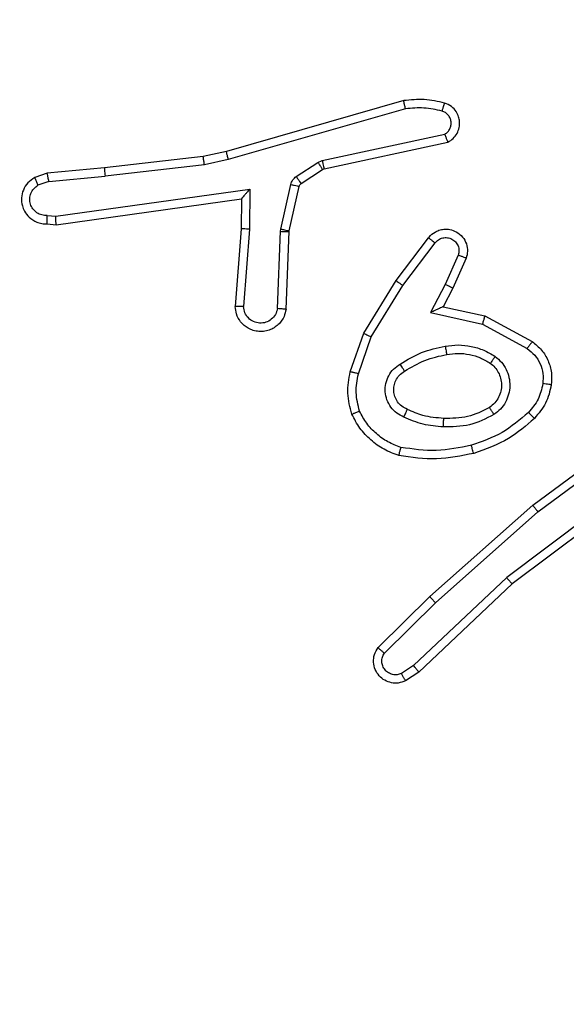
# Model space of a CAD drawing. Units: millimetres. Extents: x -313 to 950, y 83 to 821.
# Drawn here: x 442 to 444, y 406 to 408 of the extents above; entities that cross this region are included whole.
import ezdxf

# ---------------------------------------------------------------- set-up
doc = ezdxf.new("R2010")
doc.units = ezdxf.units.MM
doc.header["$LTSCALE"] = 50
doc.header["$PDSIZE"] = -1
doc.layers.add('VP-DIM', color=7, linetype='Continuous')
doc.layers.add('VP-EQ', color=7, linetype='Continuous', true_color=0x8a3492)
doc.dimstyles.get("Standard").update_dxf_attribs({"dimtxt": 14, "dimasz": 20, "dimexe": 20, "dimexo": 50, "dimgap": 20, "dimtad": 0, "dimdec": 0, "dimzin": 0, "dimdsep": 46, "dimtxsty": 'Standard', "dimcen": -0.09, "dimadec": 0, "dimazin": 0, "dimtfac": 1, "dimtdec": 4, "dimtofl": 0, "dimtmove": 0, "dimatfit": 3, "dimfxl": 70, "dimfxlon": 1, "dimtolj": 1, "dimtzin": 0, "dimarcsym": 0})

# ---------------------------------------------------------------- blocks, each defined once
blk = doc.blocks.new('*D25')
at = {"layer": 'Defpoints', "color": 0}
for p in [(731.1286, 800.593), (731.1286, 370.843), (81.6097, 370.343)]:
    blk.add_point(p, dxfattribs=at)
at = {"layer": 'VP-DIM', "color": 0, "lineweight": -2}
for p, q in [((81.6097, 730.593), (81.6097, 820.593)), ((731.1286, 730.593), (731.1286, 820.593)), ((101.6097, 800.593), (365.5435, 800.593)), ((711.1286, 800.593), (440.5435, 800.593))]:
    blk.add_line(p, q, dxfattribs=at)
at = {"layer": 'VP-DIM', "color": 0}
for points in [[(101.6097, 803.9263), (101.6097, 797.2596), (81.6097, 800.593)], [(711.1286, 797.2596), (711.1286, 803.9263), (731.1286, 800.593)]]:
    blk.add_solid(points, dxfattribs=at)
at = {"layer": 'VP-DIM', "color": 0, "insert": (403.0435, 800.593), "char_height": 14, "attachment_point": 5}
blk.add_mtext('\\A1;650', dxfattribs=at)
blk = doc.blocks.new('*D26')
at = {"layer": 'Defpoints', "color": 0}
for p in [(577.1286, 725.7006), (577.1286, 402.1583), (283.6097, 393.243)]:
    blk.add_point(p, dxfattribs=at)
at = {"layer": 'VP-DIM', "color": 0, "lineweight": -2}
for p, q in [((283.6097, 655.7006), (283.6097, 745.7006)), ((577.1286, 655.7006), (577.1286, 745.7006)), ((303.6097, 725.7006), (382.3961, 725.7006)), ((557.1286, 725.7006), (455.0628, 725.7006))]:
    blk.add_line(p, q, dxfattribs=at)
at = {"layer": 'VP-DIM', "color": 0}
for points in [[(303.6097, 729.034), (303.6097, 722.3673), (283.6097, 725.7006)], [(557.1286, 722.3673), (557.1286, 729.034), (577.1286, 725.7006)]]:
    blk.add_solid(points, dxfattribs=at)
at = {"layer": 'VP-DIM', "color": 0, "insert": (418.7295, 725.7006), "char_height": 14, "attachment_point": 5}
blk.add_mtext('\\A1;300', dxfattribs=at)
blk = doc.blocks.new('*D27')
at = {"layer": 'Defpoints', "color": 0}
for p in [(440.0668, 507.0609), (448.6126, 233.6251), (826.3397, 233.6251)]:
    blk.add_point(p, dxfattribs=at)
at = {"layer": 'VP-DIM', "color": 0, "lineweight": -2}
for p, q in [((756.3397, 507.0609), (846.3397, 507.0609)), ((826.3397, 487.0609), (826.3397, 407.894)), ((826.3397, 253.6251), (826.3397, 330.5607)), ((756.3397, 233.6251), (846.3397, 233.6251))]:
    blk.add_line(p, q, dxfattribs=at)
at = {"layer": 'VP-DIM', "color": 0}
for points in [[(829.673, 487.0609), (823.0063, 487.0609), (826.3397, 507.0609)], [(823.0063, 253.6251), (829.673, 253.6251), (826.3397, 233.6251)]]:
    blk.add_solid(points, dxfattribs=at)
at = {"layer": 'VP-DIM', "color": 0, "insert": (826.3397, 369.2273), "char_height": 14, "attachment_point": 5, "rotation": 90}
blk.add_mtext('\\A1;275', dxfattribs=at)
blk = doc.blocks.new('*D28')
at = {"layer": 'Defpoints', "color": 0}
for p in [(440.0653, 658.0609), (439.983, 82.6251), (930.0242, 82.6251)]:
    blk.add_point(p, dxfattribs=at)
at = {"layer": 'VP-DIM', "color": 0, "lineweight": -2}
for p, q in [((860.0242, 658.0609), (950.0242, 658.0609)), ((930.0242, 638.0609), (930.0242, 409.0096)), ((930.0242, 102.6251), (930.0242, 331.6763)), ((860.0242, 82.6251), (950.0242, 82.6251))]:
    blk.add_line(p, q, dxfattribs=at)
at = {"layer": 'VP-DIM', "color": 0}
for points in [[(933.3575, 638.0609), (926.6909, 638.0609), (930.0242, 658.0609)], [(926.6909, 102.6251), (933.3575, 102.6251), (930.0242, 82.6251)]]:
    blk.add_solid(points, dxfattribs=at)
at = {"layer": 'VP-DIM', "color": 0, "insert": (930.0242, 370.343), "char_height": 14, "attachment_point": 5, "rotation": 90}
blk.add_mtext('\\A1;575', dxfattribs=at)
blk = doc.blocks.new('RC1433_')
at = {"color": 7, "linetype": 'Continuous', "lineweight": 25}
for p, q in [((443.1408, 407.9216), (442.7203, 407.801)), ((443.1448, 407.9021), (442.7248, 407.7817)), ((442.9475, 407.7793), (443.2384, 407.8421)), ((442.7203, 407.801), (442.6653, 407.7886)), ((442.952, 407.7597), (443.2456, 407.823)), ((442.6653, 407.7886), (442.4308, 407.7621)), ((442.7248, 407.7817), (442.6683, 407.7689)), ((442.9372, 407.775), (442.9475, 407.7793)), ((442.4308, 407.7621), (442.2955, 407.7496)), ((442.6683, 407.7689), (442.4324, 407.7423)), ((442.8859, 407.7414), (442.9372, 407.775)), ((442.8972, 407.7246), (442.9485, 407.7582)), ((442.9485, 407.7582), (442.952, 407.7597)), ((442.2955, 407.7496), (442.2656, 407.7391)), ((442.2993, 407.73), (442.4324, 407.7423)), ((442.2993, 407.73), (442.2733, 407.7208)), ((442.3157, 407.6471), (442.7761, 407.7118)), ((442.7761, 407.7118), (442.7752, 407.6164)), ((442.8493, 407.6168), (442.8729, 407.7225)), ((442.8692, 407.6124), (442.8927, 407.7181)), ((442.3167, 407.627), (442.7562, 407.6887)), ((442.7562, 407.6887), (442.7556, 407.6173)), ((442.2954, 407.6491), (442.3157, 407.6471)), ((442.2955, 407.629), (442.3167, 407.627)), ((442.7556, 407.6173), (442.7412, 407.4332)), ((442.7752, 407.6164), (442.7608, 407.4327)), ((442.8486, 407.6114), (442.8493, 407.6168)), ((442.8413, 407.4281), (442.8486, 407.6114)), ((442.8616, 407.4264), (442.8689, 407.6106)), ((442.8689, 407.6106), (442.8692, 407.6124)), ((443.1228, 407.4945), (443.1998, 407.5961)), ((443.1387, 407.4828), (443.2152, 407.5838)), ((443.2701, 407.5551), (443.2392, 407.4851)), ((443.2889, 407.5477), (443.2574, 407.4764)), ((443.0459, 407.3698), (443.1228, 407.4945)), ((443.0635, 407.3607), (443.1387, 407.4828)), ((443.2392, 407.4851), (443.2046, 407.4187)), ((443.2574, 407.4764), (443.2346, 407.4326)), ((443.2346, 407.4326), (443.3331, 407.4107)), ((443.2046, 407.4187), (443.3274, 407.3914)), ((443.3331, 407.4107), (443.4454, 407.3496)), ((443.3274, 407.3914), (443.4334, 407.3334)), ((443.014, 407.278), (443.0459, 407.3698)), ((443.0332, 407.2735), (443.0635, 407.3607)), ((443.4466, 406.9617), (443.6768, 407.132)), ((443.4591, 406.946), (443.6865, 407.1143)), ((443.6846, 407.0157), (443.3849, 406.7897)), ((443.6967, 406.9998), (443.398, 406.7745)), ((443.2027, 406.7446), (443.4466, 406.9617)), ((443.2161, 406.7298), (443.4591, 406.946)), ((443.3849, 406.7897), (443.164, 406.5811)), ((443.398, 406.7745), (443.1768, 406.5656)), ((443.0799, 406.6237), (443.2027, 406.7446)), ((443.0948, 406.6103), (443.2161, 406.7298)), ((443.164, 406.5811), (443.1351, 406.5619)), ((443.1768, 406.5656), (443.1453, 406.5447))]:
    blk.add_line(p, q, dxfattribs=at)
for points, knots in [([(443.2377, 407.9158), (443.2217, 407.9194), (443.1897, 407.9265), (443.1571, 407.9233), (443.1408, 407.9216)], [0, 0, 0, 0, 0.5000507, 1, 1, 1, 1]), ([(443.1448, 407.9021), (443.1445, 407.9037), (443.1439, 407.9067), (443.1429, 407.9108), (443.1422, 407.9144), (443.1414, 407.918), (443.1409, 407.921), (443.1408, 407.9214), (443.1408, 407.9216)], [0, 0, 0, 0, 0.151957, 0.296638, 0.433201, 0.561824, 0.79597, 1, 1, 1, 1]), ([(443.2318, 407.8967), (443.2175, 407.8999), (443.1888, 407.9063), (443.1595, 407.9035), (443.1448, 407.9021)], [0, 0, 0, 0, 0.499774, 1, 1, 1, 1]), ([(443.2318, 407.8967), (443.2326, 407.8992), (443.2341, 407.9042), (443.236, 407.9105), (443.2374, 407.9149), (443.2376, 407.9155), (443.2377, 407.9158)], [0, 0, 0, 0, 0.250002, 0.4999154, 0.7496648, 1, 1, 1, 1]), ([(443.2384, 407.8421), (443.2407, 407.8438), (443.2455, 407.8471), (443.2504, 407.8545), (443.2531, 407.8628), (443.2534, 407.8716), (443.2511, 407.88), (443.2465, 407.8875), (443.24, 407.8935), (443.2345, 407.8956), (443.2318, 407.8967)], [0, 0, 0, 0, 0.125099, 0.250137, 0.375156, 0.500155, 0.624904, 0.749951, 0.875025, 1, 1, 1, 1]), ([(443.2456, 407.823), (443.25, 407.8257), (443.2587, 407.831), (443.2678, 407.8434), (443.273, 407.8574), (443.2739, 407.8711), (443.2712, 407.8842), (443.2652, 407.8966), (443.2541, 407.9089), (443.2434, 407.9134), (443.2377, 407.9158)], [0, 0, 0, 0, 0.128857, 0.254997, 0.378305, 0.500444, 0.595435, 0.710394, 0.845277, 1, 1, 1, 1]), ([(443.2456, 407.823), (443.2454, 407.8233), (443.2452, 407.8238), (443.2439, 407.8271), (443.2426, 407.8308), (443.2413, 407.8342), (443.2399, 407.838), (443.2389, 407.8407), (443.2384, 407.8421)], [0, 0, 0, 0, 0.228405, 0.470716, 0.597118, 0.727561, 0.862175, 1, 1, 1, 1]), ([(442.7248, 407.7817), (442.7244, 407.7834), (442.7235, 407.7868), (442.7225, 407.7913), (442.7216, 407.7949), (442.7208, 407.7981), (442.7203, 407.8005), (442.7203, 407.8008), (442.7203, 407.801)], [0, 0, 0, 0, 0.174253, 0.333971, 0.480209, 0.612176, 0.833895, 1, 1, 1, 1]), ([(442.6683, 407.7689), (442.668, 407.7705), (442.6675, 407.7736), (442.6668, 407.7779), (442.6663, 407.7815), (442.6657, 407.7851), (442.6653, 407.788), (442.6653, 407.7884), (442.6653, 407.7886)], [0, 0, 0, 0, 0.1551705, 0.3020271, 0.4399646, 0.5690626, 0.8016486, 1, 1, 1, 1]), ([(442.9475, 407.7793), (442.9481, 407.7768), (442.9492, 407.7716), (442.9507, 407.7651), (442.9517, 407.7606), (442.9519, 407.76), (442.952, 407.7597)], [0, 0, 0, 0, 0.250332, 0.499743, 0.749747, 1, 1, 1, 1]), ([(442.4308, 407.7621), (442.4308, 407.7618), (442.4307, 407.7611), (442.431, 407.7566), (442.4316, 407.75), (442.4321, 407.7449), (442.4324, 407.7423)], [0, 0, 0, 0, 0.250566, 0.500087, 0.749798, 1, 1, 1, 1]), ([(442.9372, 407.775), (442.9388, 407.7726), (442.9421, 407.7676), (442.9458, 407.7621), (442.948, 407.7588), (442.9483, 407.7584), (442.9485, 407.7582)], [0, 0, 0, 0, 0.279703, 0.559007, 0.779338, 1, 1, 1, 1]), ([(442.2656, 407.7391), (442.2598, 407.7352), (442.2484, 407.7276), (442.2378, 407.7099), (442.2334, 407.6908), (442.2353, 407.6733), (442.2416, 407.6577), (442.2526, 407.6434), (442.2673, 407.6339), (442.2825, 407.6292), (442.2911, 407.629), (442.2955, 407.629)], [0, 0, 0, 0, 0.131634, 0.258817, 0.381538, 0.499826, 0.587769, 0.700402, 0.837522, 0.915714, 1, 1, 1, 1]), ([(442.2656, 407.7391), (442.2657, 407.7389), (442.2658, 407.7383), (442.267, 407.7352), (442.2685, 407.7317), (442.2699, 407.7285), (442.2715, 407.7248), (442.2727, 407.7222), (442.2733, 407.7208)], [0, 0, 0, 0, 0.223165, 0.463475, 0.590797, 0.72238, 0.858743, 1, 1, 1, 1]), ([(442.2993, 407.73), (442.299, 407.7316), (442.2983, 407.7346), (442.2974, 407.7389), (442.2967, 407.7424), (442.2959, 407.746), (442.2955, 407.7489), (442.2955, 407.7494), (442.2955, 407.7496)], [0, 0, 0, 0, 0.155965, 0.303109, 0.441264, 0.570067, 0.802291, 1, 1, 1, 1]), ([(442.8729, 407.7225), (442.8734, 407.7244), (442.8745, 407.7282), (442.8774, 407.7333), (442.8812, 407.7379), (442.8843, 407.7402), (442.8859, 407.7414)], [0, 0, 0, 0, 0.250162, 0.499758, 0.75019, 1, 1, 1, 1]), ([(442.8859, 407.7414), (442.8876, 407.7389), (442.8908, 407.734), (442.8945, 407.7285), (442.8967, 407.7252), (442.8971, 407.7248), (442.8972, 407.7246)], [0, 0, 0, 0, 0.280161, 0.55902, 0.779478, 1, 1, 1, 1]), ([(442.2954, 407.6491), (442.291, 407.6491), (442.2823, 407.6493), (442.2703, 407.655), (442.2608, 407.6641), (442.2549, 407.6759), (442.2532, 407.6889), (442.2559, 407.7018), (442.2627, 407.7132), (442.2697, 407.7183), (442.2733, 407.7208)], [0, 0, 0, 0, 0.125053, 0.249977, 0.37515, 0.499916, 0.624997, 0.74979, 0.874879, 1, 1, 1, 1]), ([(442.7761, 407.7118), (442.7735, 407.7088), (442.769, 407.7038), (442.7638, 407.6976), (442.7603, 407.6936), (442.758, 407.6909), (442.7565, 407.6891), (442.7563, 407.6888), (442.7562, 407.6887)], [0, 0, 0, 0, 0.300547, 0.502892, 0.651161, 0.781211, 0.895602, 1, 1, 1, 1]), ([(442.8729, 407.7225), (442.8758, 407.7219), (442.8816, 407.7206), (442.8881, 407.7191), (442.892, 407.7183), (442.8925, 407.7182), (442.8927, 407.7181)], [0, 0, 0, 0, 0.279508, 0.558654, 0.779355, 1, 1, 1, 1]), ([(442.8927, 407.7181), (442.8931, 407.7194), (442.894, 407.722), (442.8961, 407.7237), (442.8972, 407.7246)], [0, 0, 0, 0, 0.483285, 1, 1, 1, 1]), ([(442.2955, 407.629), (442.2955, 407.629), (442.2954, 407.6292), (442.2954, 407.6306), (442.2953, 407.6326), (442.2953, 407.636), (442.2953, 407.6415), (442.2954, 407.6466), (442.2954, 407.6491)], [0, 0, 0, 0, 0.134065, 0.264777, 0.393471, 0.519714, 0.76419, 1, 1, 1, 1]), ([(442.3167, 407.627), (442.3166, 407.6272), (442.3164, 407.6276), (442.3162, 407.6306), (442.316, 407.6343), (442.3159, 407.638), (442.3158, 407.6423), (442.3158, 407.6455), (442.3157, 407.6471)], [0, 0, 0, 0, 0.198646, 0.430512, 0.559443, 0.697448, 0.844283, 1, 1, 1, 1]), ([(442.7752, 407.6164), (442.7726, 407.6166), (442.7674, 407.6168), (442.761, 407.6172), (442.7565, 407.6174), (442.7559, 407.6173), (442.7556, 407.6173)], [0, 0, 0, 0, 0.25039, 0.499751, 0.750009, 1, 1, 1, 1]), ([(442.8493, 407.6168), (442.8522, 407.6162), (442.858, 407.6149), (442.8646, 407.6134), (442.8684, 407.6126), (442.8689, 407.6125), (442.8692, 407.6124)], [0, 0, 0, 0, 0.279738, 0.559049, 0.779932, 1, 1, 1, 1]), ([(443.1998, 407.5961), (443.2002, 407.5967), (443.2044, 407.6021), (443.2124, 407.6088), (443.2248, 407.6144), (443.2367, 407.6169), (443.2509, 407.6162), (443.2667, 407.6106), (443.281, 407.5988), (443.2902, 407.5822), (443.2932, 407.5643), (443.2903, 407.5531), (443.2889, 407.5477)], [0, 0, 0, 0, 0.015022, 0.141214, 0.210736, 0.293828, 0.390537, 0.500716, 0.635552, 0.763716, 0.885202, 1, 1, 1, 1]), ([(442.8486, 407.6114), (442.8516, 407.6113), (442.8575, 407.6111), (442.8642, 407.6108), (442.8682, 407.6106), (442.8687, 407.6106), (442.8689, 407.6106)], [0, 0, 0, 0, 0.279858, 0.558979, 0.779483, 1, 1, 1, 1]), ([(443.1998, 407.5961), (443.1998, 407.5961), (443.2, 407.596), (443.201, 407.595), (443.2027, 407.5938), (443.2054, 407.5916), (443.2096, 407.5882), (443.2134, 407.5853), (443.2152, 407.5838)], [0, 0, 0, 0, 0.139738, 0.275569, 0.407167, 0.533851, 0.775016, 1, 1, 1, 1]), ([(443.2152, 407.5838), (443.2178, 407.5866), (443.2228, 407.592), (443.2333, 407.5963), (443.2445, 407.5969), (443.2553, 407.5935), (443.2642, 407.5866), (443.2701, 407.5771), (443.2726, 407.566), (443.2709, 407.5587), (443.2701, 407.5551)], [0, 0, 0, 0, 0.125137, 0.250327, 0.375051, 0.500011, 0.624877, 0.75, 0.87497, 1, 1, 1, 1]), ([(443.2889, 407.5477), (443.2887, 407.5478), (443.2882, 407.548), (443.2849, 407.5492), (443.2813, 407.5507), (443.2779, 407.552), (443.2741, 407.5535), (443.2714, 407.5546), (443.2701, 407.5551)], [0, 0, 0, 0, 0.227637, 0.469894, 0.596847, 0.726914, 0.862098, 1, 1, 1, 1]), ([(443.1228, 407.4945), (443.123, 407.4943), (443.1235, 407.4939), (443.1271, 407.4912), (443.1324, 407.4873), (443.1366, 407.4843), (443.1387, 407.4828)], [0, 0, 0, 0, 0.250489, 0.500138, 0.750137, 1, 1, 1, 1]), ([(443.2574, 407.4764), (443.2571, 407.4765), (443.2565, 407.4767), (443.2523, 407.4787), (443.2463, 407.4816), (443.2415, 407.4839), (443.2392, 407.4851)], [0, 0, 0, 0, 0.250283, 0.499888, 0.749738, 1, 1, 1, 1]), ([(442.8616, 407.4264), (442.8603, 407.4206), (442.8576, 407.408), (442.8477, 407.3938), (442.836, 407.3839), (442.8247, 407.3777), (442.8116, 407.3739), (442.7976, 407.3732), (442.784, 407.3757), (442.7685, 407.3824), (442.7536, 407.3952), (442.7432, 407.4141), (442.7418, 407.4271), (442.7412, 407.4332)], [0, 0, 0, 0, 0.097025, 0.213519, 0.2793, 0.349998, 0.425671, 0.504822, 0.580527, 0.652161, 0.783431, 0.899393, 1, 1, 1, 1]), ([(442.7608, 407.4327), (442.7584, 407.4327), (442.7534, 407.4328), (442.7469, 407.433), (442.7431, 407.4331), (442.7415, 407.4332), (442.7413, 407.4332), (442.7412, 407.4332)], [0, 0, 0, 0, 0.238087, 0.484043, 0.737052, 0.8681, 1, 1, 1, 1]), ([(442.8413, 407.4281), (442.84, 407.4233), (442.8375, 407.4136), (442.8273, 407.402), (442.8141, 407.3947), (442.799, 407.3927), (442.7842, 407.3964), (442.7718, 407.4051), (442.763, 407.4178), (442.7616, 407.4277), (442.7608, 407.4327)], [0, 0, 0, 0, 0.1250394, 0.2500432, 0.3748706, 0.4999185, 0.6249267, 0.7499074, 0.8748754, 1, 1, 1, 1]), ([(442.8616, 407.4264), (442.8615, 407.4264), (442.8613, 407.4264), (442.86, 407.4265), (442.858, 407.4267), (442.8545, 407.427), (442.8489, 407.4274), (442.8438, 407.4279), (442.8413, 407.4281)], [0, 0, 0, 0, 0.13203, 0.262312, 0.390399, 0.516745, 0.762319, 1, 1, 1, 1]), ([(443.2346, 407.4326), (443.2345, 407.4326), (443.2341, 407.4324), (443.2318, 407.4314), (443.2282, 407.4297), (443.2228, 407.4272), (443.2148, 407.4236), (443.2084, 407.4206), (443.2046, 407.4187)], [0, 0, 0, 0, 0.1015995, 0.2147153, 0.3450562, 0.4958195, 0.6982426, 1, 1, 1, 1]), ([(443.3331, 407.4107), (443.333, 407.4105), (443.3328, 407.4101), (443.3319, 407.4071), (443.3309, 407.4034), (443.3298, 407.4), (443.3286, 407.3959), (443.3278, 407.3929), (443.3274, 407.3914)], [0, 0, 0, 0, 0.207991, 0.443511, 0.571549, 0.707204, 0.850047, 1, 1, 1, 1]), ([(443.0459, 407.3698), (443.0462, 407.3697), (443.0468, 407.3693), (443.0507, 407.3672), (443.0565, 407.3643), (443.0612, 407.3619), (443.0635, 407.3607)], [0, 0, 0, 0, 0.249887, 0.500057, 0.749906, 1, 1, 1, 1]), ([(443.1322, 407.2965), (443.1488, 407.3066), (443.1821, 407.3266), (443.2201, 407.3348), (443.2391, 407.3389)], [0, 0, 0, 0, 0.499963, 1, 1, 1, 1]), ([(443.2391, 407.3389), (443.2494, 407.3402), (443.27, 407.343), (443.301, 407.3392), (443.3309, 407.3304), (443.3487, 407.3197), (443.3576, 407.3144)], [0, 0, 0, 0, 0.250025, 0.500069, 0.750044, 1, 1, 1, 1]), ([(443.2391, 407.3389), (443.2396, 407.3363), (443.2405, 407.3311), (443.2418, 407.3246), (443.2427, 407.3201), (443.2428, 407.3195), (443.2428, 407.3192)], [0, 0, 0, 0, 0.249934, 0.500085, 0.749813, 1, 1, 1, 1]), ([(443.4454, 407.3496), (443.4452, 407.3494), (443.4448, 407.3489), (443.4426, 407.3461), (443.4403, 407.3428), (443.4382, 407.34), (443.4359, 407.3368), (443.4342, 407.3345), (443.4334, 407.3334)], [0, 0, 0, 0, 0.235797, 0.481226, 0.60698, 0.735692, 0.867264, 1, 1, 1, 1]), ([(443.4334, 407.3334), (443.4397, 407.3284), (443.4524, 407.3183), (443.465, 407.2974), (443.4721, 407.274), (443.4712, 407.2579), (443.4707, 407.2499)], [0, 0, 0, 0, 0.2500399, 0.5000341, 0.749968, 1, 1, 1, 1]), ([(443.4454, 407.3496), (443.4532, 407.3433), (443.4688, 407.3307), (443.4841, 407.3047), (443.4925, 407.2762), (443.4913, 407.2568), (443.4907, 407.2472)], [0, 0, 0, 0, 0.255737, 0.507761, 0.755726, 1, 1, 1, 1]), ([(443.143, 407.2796), (443.1585, 407.289), (443.1896, 407.3078), (443.2251, 407.3154), (443.2428, 407.3192)], [0, 0, 0, 0, 0.500106, 1, 1, 1, 1]), ([(443.2428, 407.3192), (443.2518, 407.3204), (443.2697, 407.3229), (443.2968, 407.3198), (443.323, 407.312), (443.3386, 407.3027), (443.3463, 407.2981)], [0, 0, 0, 0, 0.250014, 0.49997, 0.749882, 1, 1, 1, 1]), ([(443.3576, 407.3144), (443.3561, 407.3123), (443.3531, 407.3081), (443.3494, 407.3026), (443.3468, 407.2989), (443.3465, 407.2984), (443.3463, 407.2981)], [0, 0, 0, 0, 0.250498, 0.499904, 0.750198, 1, 1, 1, 1]), ([(443.3576, 407.3144), (443.3628, 407.3101), (443.3732, 407.3014), (443.3842, 407.2841), (443.3912, 407.265), (443.3932, 407.2447), (443.3903, 407.2245), (443.3827, 407.2056), (443.3709, 407.1888), (443.3602, 407.1805), (443.3548, 407.1764)], [0, 0, 0, 0, 0.1249067, 0.2499686, 0.3750143, 0.4998346, 0.6249722, 0.7500448, 0.8749843, 1, 1, 1, 1]), ([(443.1411, 407.1705), (443.1352, 407.1734), (443.1234, 407.1793), (443.1097, 407.1938), (443.1002, 407.2112), (443.0961, 407.2306), (443.0975, 407.2505), (443.1043, 407.2691), (443.1159, 407.2854), (443.1267, 407.2928), (443.1322, 407.2965)], [0, 0, 0, 0, 0.124911, 0.249872, 0.374874, 0.499892, 0.624911, 0.749792, 0.874875, 1, 1, 1, 1]), ([(443.143, 407.2796), (443.1429, 407.2796), (443.1427, 407.2798), (443.1417, 407.2813), (443.1401, 407.2839), (443.138, 407.2871), (443.1353, 407.2914), (443.1333, 407.2948), (443.1322, 407.2965)], [0, 0, 0, 0, 0.124495, 0.333259, 0.468493, 0.624456, 0.801865, 1, 1, 1, 1]), ([(443.3463, 407.2981), (443.35, 407.2951), (443.3574, 407.2889), (443.3656, 407.2767), (443.3711, 407.2628), (443.3733, 407.2477), (443.3717, 407.2321), (443.3663, 407.2171), (443.3572, 407.2035), (443.3486, 407.1967), (443.3443, 407.1933)], [0, 0, 0, 0, 0.115868, 0.234414, 0.355456, 0.479218, 0.605512, 0.73436, 0.865924, 1, 1, 1, 1]), ([(443.0177, 407.1774), (443.0134, 407.1939), (443.0046, 407.2271), (443.0109, 407.261), (443.014, 407.278)], [0, 0, 0, 0, 0.495091, 1, 1, 1, 1]), ([(443.0332, 407.2735), (443.0318, 407.2738), (443.029, 407.2744), (443.0251, 407.2754), (443.0217, 407.2762), (443.018, 407.2771), (443.0148, 407.2778), (443.0143, 407.278), (443.014, 407.278)], [0, 0, 0, 0, 0.141609, 0.278111, 0.410125, 0.537002, 0.777346, 1, 1, 1, 1]), ([(443.036, 407.1847), (443.0323, 407.1994), (443.0248, 407.2288), (443.0304, 407.2586), (443.0332, 407.2735)], [0, 0, 0, 0, 0.500106, 1, 1, 1, 1]), ([(443.1495, 407.1889), (443.1449, 407.1911), (443.1359, 407.1954), (443.1258, 407.2063), (443.1193, 407.2189), (443.1166, 407.2321), (443.1174, 407.2453), (443.1217, 407.2582), (443.13, 407.2708), (443.1385, 407.2766), (443.143, 407.2796)], [0, 0, 0, 0, 0.1334037, 0.261626, 0.3846372, 0.5026004, 0.6123101, 0.7301759, 0.8593449, 1, 1, 1, 1]), ([(443.4707, 407.2499), (443.4679, 407.2371), (443.4621, 407.2115), (443.445, 407.1917), (443.4364, 407.1818)], [0, 0, 0, 0, 0.499995, 1, 1, 1, 1]), ([(443.4907, 407.2472), (443.4874, 407.2322), (443.4807, 407.2023), (443.4606, 407.1792), (443.4506, 407.1676)], [0, 0, 0, 0, 0.5000389, 1, 1, 1, 1]), ([(443.4907, 407.2472), (443.4904, 407.2472), (443.4898, 407.2473), (443.4852, 407.2479), (443.4786, 407.2488), (443.4733, 407.2495), (443.4707, 407.2499)], [0, 0, 0, 0, 0.24995, 0.499767, 0.749871, 1, 1, 1, 1]), ([(443.3443, 407.1933), (443.3273, 407.1847), (443.2931, 407.1676), (443.255, 407.1674), (443.2358, 407.1673)], [0, 0, 0, 0, 0.499823, 1, 1, 1, 1]), ([(443.3548, 407.1764), (443.3535, 407.1786), (443.3507, 407.183), (443.3472, 407.1887), (443.3448, 407.1925), (443.3445, 407.1931), (443.3443, 407.1933)], [0, 0, 0, 0, 0.249645, 0.500031, 0.749858, 1, 1, 1, 1]), ([(443.0177, 407.1774), (443.0179, 407.1775), (443.0182, 407.1777), (443.0208, 407.1788), (443.0242, 407.1801), (443.0275, 407.1814), (443.0315, 407.183), (443.0345, 407.1841), (443.036, 407.1847)], [0, 0, 0, 0, 0.192945, 0.423482, 0.553053, 0.692635, 0.841642, 1, 1, 1, 1]), ([(443.1294, 407.0793), (443.1174, 407.0837), (443.0933, 407.0926), (443.062, 407.1153), (443.0355, 407.1434), (443.0236, 407.1661), (443.0177, 407.1774)], [0, 0, 0, 0, 0.25004, 0.500058, 0.75007, 1, 1, 1, 1]), ([(443.1341, 407.0986), (443.1236, 407.1026), (443.1026, 407.1105), (443.0753, 407.1305), (443.0519, 407.155), (443.0413, 407.1748), (443.036, 407.1847)], [0, 0, 0, 0, 0.249955, 0.499962, 0.750078, 1, 1, 1, 1]), ([(443.1411, 407.1705), (443.1419, 407.1724), (443.1435, 407.176), (443.1456, 407.1807), (443.1471, 407.1842), (443.1484, 407.1869), (443.1493, 407.1886), (443.1494, 407.1888), (443.1495, 407.1889)], [0, 0, 0, 0, 0.19829, 0.375633, 0.532021, 0.667665, 0.87512, 1, 1, 1, 1]), ([(443.2346, 407.1472), (443.2184, 407.1485), (443.186, 407.1512), (443.156, 407.1641), (443.1411, 407.1705)], [0, 0, 0, 0, 0.499928, 1, 1, 1, 1]), ([(443.2358, 407.1673), (443.2191, 407.1687), (443.1891, 407.1713), (443.1616, 407.1835), (443.1495, 407.1889)], [0, 0, 0, 0, 0.5588, 1, 1, 1, 1]), ([(443.3548, 407.1764), (443.3359, 407.1669), (443.2981, 407.1478), (443.2558, 407.1474), (443.2346, 407.1472)], [0, 0, 0, 0, 0.5, 1, 1, 1, 1]), ([(443.4364, 407.1818), (443.4164, 407.1644), (443.3764, 407.1296), (443.3263, 407.1124), (443.3013, 407.1037)], [0, 0, 0, 0, 0.499972, 1, 1, 1, 1]), ([(443.4506, 407.1676), (443.4504, 407.1678), (443.4499, 407.1682), (443.4466, 407.1715), (443.4419, 407.1762), (443.4382, 407.1799), (443.4364, 407.1818)], [0, 0, 0, 0, 0.250527, 0.500522, 0.750203, 1, 1, 1, 1]), ([(443.2346, 407.1472), (443.2347, 407.149), (443.2349, 407.1524), (443.2351, 407.157), (443.2353, 407.1607), (443.2356, 407.1642), (443.2358, 407.1667), (443.2358, 407.1671), (443.2358, 407.1673)], [0, 0, 0, 0, 0.169224, 0.3262, 0.470188, 0.601067, 0.825701, 1, 1, 1, 1]), ([(443.4506, 407.1676), (443.431, 407.1503), (443.3887, 407.1131), (443.3354, 407.0945), (443.3067, 407.0845)], [0, 0, 0, 0, 0.462965, 1, 1, 1, 1]), ([(443.3013, 407.1037), (443.2736, 407.098), (443.2181, 407.0865), (443.1621, 407.0946), (443.1341, 407.0986)], [0, 0, 0, 0, 0.5, 1, 1, 1, 1]), ([(443.3067, 407.0845), (443.3066, 407.0848), (443.3064, 407.0854), (443.3051, 407.0898), (443.3033, 407.0962), (443.302, 407.1012), (443.3013, 407.1037)], [0, 0, 0, 0, 0.249888, 0.499733, 0.749751, 1, 1, 1, 1]), ([(443.1294, 407.0793), (443.1295, 407.0796), (443.1295, 407.0801), (443.1302, 407.0833), (443.1311, 407.087), (443.132, 407.0905), (443.133, 407.0944), (443.1337, 407.0972), (443.1341, 407.0986)], [0, 0, 0, 0, 0.221706, 0.461754, 0.589068, 0.721253, 0.858335, 1, 1, 1, 1]), ([(443.3067, 407.0845), (443.2773, 407.0784), (443.2185, 407.0662), (443.1591, 407.075), (443.1294, 407.0793)], [0, 0, 0, 0, 0.500047, 1, 1, 1, 1]), ([(443.4466, 406.9617), (443.4467, 406.9615), (443.447, 406.9611), (443.4488, 406.9588), (443.4511, 406.956), (443.4533, 406.9531), (443.4561, 406.9497), (443.458, 406.9473), (443.4591, 406.946)], [0, 0, 0, 0, 0.198523, 0.431184, 0.559923, 0.697719, 0.844605, 1, 1, 1, 1]), ([(443.398, 406.7745), (443.3979, 406.7747), (443.3976, 406.775), (443.3956, 406.7772), (443.3932, 406.78), (443.3908, 406.7827), (443.388, 406.786), (443.3859, 406.7884), (443.3849, 406.7897)], [0, 0, 0, 0, 0.198265, 0.431058, 0.559801, 0.697769, 0.84487, 1, 1, 1, 1]), ([(443.2027, 406.7446), (443.2029, 406.7444), (443.2032, 406.744), (443.2053, 406.7415), (443.2079, 406.7387), (443.2103, 406.7361), (443.2131, 406.7331), (443.2151, 406.7309), (443.2161, 406.7298)], [0, 0, 0, 0, 0.217773, 0.456221, 0.583876, 0.716885, 0.855854, 1, 1, 1, 1]), ([(443.1453, 406.5447), (443.1395, 406.5425), (443.1287, 406.5384), (443.1112, 406.5394), (443.0954, 406.5452), (443.0818, 406.5562), (443.0723, 406.5713), (443.0683, 406.5889), (443.0702, 406.6077), (443.0766, 406.6183), (443.0799, 406.6237)], [0, 0, 0, 0, 0.130709, 0.245023, 0.364146, 0.485873, 0.610333, 0.737534, 0.867409, 1, 1, 1, 1]), ([(443.0799, 406.6237), (443.0801, 406.6234), (443.0804, 406.623), (443.083, 406.6207), (443.0858, 406.6181), (443.0885, 406.6158), (443.0915, 406.6131), (443.0937, 406.6113), (443.0948, 406.6103)], [0, 0, 0, 0, 0.226917, 0.468276, 0.595334, 0.726503, 0.861466, 1, 1, 1, 1]), ([(443.1351, 406.5619), (443.1318, 406.5607), (443.125, 406.5584), (443.1142, 406.5592), (443.1042, 406.5633), (443.096, 406.5704), (443.0906, 406.5797), (443.0884, 406.5902), (443.0896, 406.601), (443.0931, 406.6072), (443.0948, 406.6103)], [0, 0, 0, 0, 0.125135, 0.250211, 0.375169, 0.500153, 0.624931, 0.750031, 0.874968, 1, 1, 1, 1]), ([(443.1453, 406.5447), (443.1452, 406.5447), (443.1451, 406.5449), (443.1444, 406.5461), (443.1433, 406.5478), (443.1415, 406.5508), (443.1387, 406.5555), (443.1363, 406.5598), (443.1351, 406.5619)], [0, 0, 0, 0, 0.1375026, 0.2718605, 0.4027589, 0.5298722, 0.7720972, 1, 1, 1, 1]), ([(443.1768, 406.5656), (443.1766, 406.5658), (443.1763, 406.5661), (443.1743, 406.5683), (443.172, 406.5712), (443.1697, 406.574), (443.167, 406.5774), (443.165, 406.5799), (443.164, 406.5811)], [0, 0, 0, 0, 0.198885, 0.4308408, 0.5598045, 0.697891, 0.8447789, 1, 1, 1, 1])]:
    blk.add_open_spline(points, degree=3, knots=knots, dxfattribs=at)
blk = doc.blocks.new('RC1433_2D')
at = {"layer": 'VP-EQ', "color": 0}
blk.add_blockref('RC1433_', (0, 0), dxfattribs=at)

msp = doc.modelspace()

# ---------------------------------------------------------------- block references
at = {"layer": 'VP-EQ', "color": 0}
msp.add_blockref('RC1433_2D', (0, 0), dxfattribs=at)

# ---------------------------------------------------------------- dimensions: what is measured, and where the dimension line sits
at = {"layer": 'VP-DIM', "color": 0}
dim = msp.add_linear_dim(base=(731.1286, 800.593), p1=(81.6097, 370.343), p2=(731.1286, 370.843), dimstyle='Standard', dxfattribs=at)
dim.commit()
dim.dimension.update_dxf_attribs({"geometry": '*D25', "text_midpoint": (403.0435, 800.593), "dimtype": 160})
dim = msp.add_linear_dim(base=(577.1286, 725.7006), p1=(283.6097, 393.243), p2=(577.1286, 402.1583), text='300', dimstyle='Standard', dxfattribs=at)
dim.commit()
dim.dimension.update_dxf_attribs({"geometry": '*D26', "text_midpoint": (418.7295, 725.7006), "dimtype": 160})
dim = msp.add_linear_dim(base=(930.0242, 82.6251), p1=(440.0653, 658.0609), p2=(439.983, 82.6251), angle=90, dimstyle='Standard', dxfattribs=at)
dim.commit()
dim.dimension.update_dxf_attribs({"geometry": '*D28', "text_midpoint": (930.0242, 370.343), "dimtype": 160})
dim = msp.add_linear_dim(base=(826.3397, 233.6251), p1=(440.0668, 507.0609), p2=(448.6126, 233.6251), angle=90, text='275', dimstyle='Standard', dxfattribs=at)
dim.commit()
dim.dimension.update_dxf_attribs({"geometry": '*D27', "text_midpoint": (826.3397, 369.2273), "dimtype": 160})

doc.saveas('drawing.dxf')
